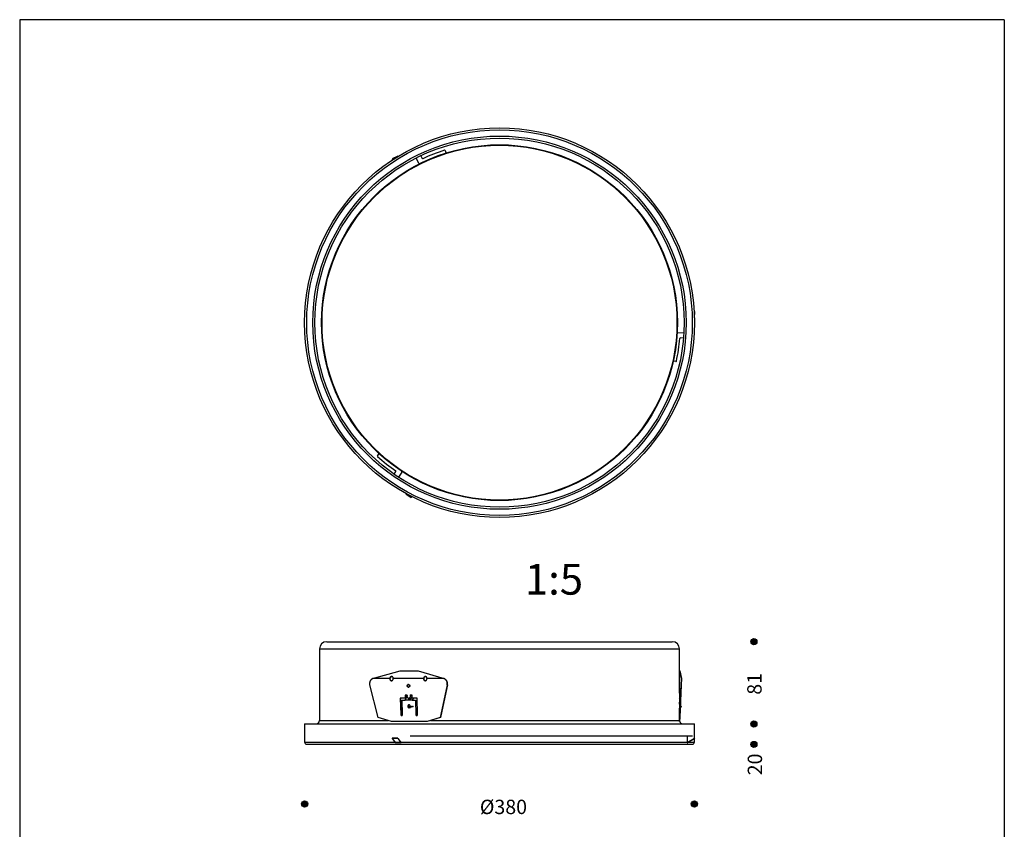
# Model space of a CAD drawing. Units: millimetres. Extents: x 11 to 203, y 8 to 292.
# Drawn here: x 11 to 203, y 134 to 292 of the extents above; entities that cross this region are included whole.
import ezdxf
from ezdxf.enums import TextEntityAlignment as Align

# ---------------------------------------------------------------- set-up
doc = ezdxf.new("R2010")
doc.units = ezdxf.units.MM
for name, color, linetype in [('06060__AFSKÆRMNI', 7, 'Continuous'), ('2010-13-00_MONTE', 7, 'Continuous'), ('20160-01-00_OVER', 7, 'Continuous'), ('20160-02-00_UNDE', 7, 'Continuous'), ('2040-06-00_RINGH', 7, 'Continuous'), ('Default', 7, 'Continuous'), ('DV1_Default', 7, 'Continuous')]:
    doc.layers.add(name, color=color, linetype=linetype)
doc.styles.add('SEACAD_arial_ttf', font='ARIAL.TTF')
doc.styles.add('SEACAD_seiso_ttf', font='seiso.ttf')

# ---------------------------------------------------------------- blocks, each defined once
blk = doc.blocks.new('SE')
at = {"layer": 'DV1_Default', "linetype": 'Continuous'}
h = blk.add_hatch(color=7, dxfattribs=at)
edge = h.paths.add_edge_path()
edge.add_ellipse((154.66, 170.5), major_axis=(0.6, 0), ratio=1, start_angle=0, end_angle=360)
h = blk.add_hatch(color=7, dxfattribs=at)
edge = h.paths.add_edge_path()
edge.add_ellipse((154.66, 154.45), major_axis=(0.6, 0), ratio=1, start_angle=0, end_angle=360)
h = blk.add_hatch(color=7, dxfattribs=at)
edge = h.paths.add_edge_path()
edge.add_ellipse((154.66, 150.45), major_axis=(0.6, 0), ratio=1, start_angle=0, end_angle=360)
h = blk.add_hatch(color=7, dxfattribs=at)
edge = h.paths.add_edge_path()
edge.add_ellipse((67.06, 138.85), major_axis=(0.6, 0), ratio=1, start_angle=0, end_angle=360)
h = blk.add_hatch(color=7, dxfattribs=at)
edge = h.paths.add_edge_path()
edge.add_ellipse((143.06, 138.85), major_axis=(0.6, 0), ratio=1, start_angle=0, end_angle=360)
at = {"layer": '2010-13-00_MONTE', "color": 7, "linetype": 'Continuous'}
for p, q in [((80.31, 163.29), (85.72, 164.82)), ((80.38, 163.29), (80.31, 163.29)), ((80.34, 163.28), (80.31, 163.29)), ((80.35, 163.28), (80.38, 163.29)), ((83.64, 163.29), (80.38, 163.29)), ((83.65, 163.29), (83.64, 163.29)), ((83.68, 163.27), (83.65, 163.29)), ((83.68, 163.27), (83.68, 163.27)), ((90.23, 163.29), (84.34, 163.29)), ((84.34, 163.29), (84.34, 163.29)), ((84.34, 163.29), (84.34, 163.29)), ((85.72, 164.82), (89.18, 164.82)), ((89.18, 164.82), (94.25, 163.29)), ((90.23, 163.29), (90.23, 163.29)), ((90.27, 163.27), (90.23, 163.29)), ((90.27, 163.27), (90.27, 163.27)), ((94.19, 163.29), (90.92, 163.29)), ((90.92, 163.29), (90.92, 163.29)), ((90.92, 163.29), (90.92, 163.29)), ((94.19, 163.29), (94.22, 163.28)), ((94.25, 163.29), (94.19, 163.29)), ((94.19, 163.29), (94.24, 163.28)), ((94.24, 163.28), (94.22, 163.28)), ((94.29, 163.27), (94.25, 163.29)), ((94.29, 163.27), (94.29, 163.27)), ((140.18, 164.8), (140.26, 164.82)), ((140.52, 163.28), (140.18, 164.8)), ((140.6, 163.29), (140.26, 164.82)), ((140.47, 162.06), (140.52, 163.28)), ((140.52, 163.27), (140.6, 163.29)), ((140.52, 163.27), (140.52, 163.28)), ((140.55, 162.06), (140.6, 163.28)), ((140.56, 163.28), (140.6, 163.28)), ((140.6, 163.28), (140.6, 163.29)), ((81.37, 155.7), (79.76, 162.06)), ((94.86, 162.06), (93.52, 155.7)), ((94.9, 162.06), (93.56, 155.71)), ((94.9, 162.06), (94.86, 162.06)), ((140.19, 155.71), (140.47, 162.06)), ((140.27, 155.7), (140.55, 162.06)), ((140.47, 162.06), (140.55, 162.06)), ((86.67, 159.49), (85.72, 159.49)), ((85.72, 159.49), (85.79, 156.3)), ((85.76, 159.49), (85.83, 156.3)), ((87.05, 160.09), (86.66, 160.09)), ((86.66, 160.09), (86.67, 159.49)), ((86.71, 159.5), (86.67, 159.49)), ((86.69, 159.09), (86.95, 159.66)), ((86.7, 160.09), (86.71, 159.5)), ((86.95, 159.66), (87.08, 159.66)), ((87.39, 159.49), (87.43, 159.5)), ((88.04, 160.09), (87.65, 160.09)), ((87.94, 159.66), (88.05, 159.66)), ((88.06, 159.49), (88.04, 160.09)), ((89.01, 159.49), (88.06, 159.49)), ((88.23, 159.47), (88.06, 159.09)), ((89.08, 156.3), (89.01, 159.49)), ((140.34, 159.18), (140.15, 159.39)), ((86.11, 159.1), (86.07, 159.09)), ((86.14, 156.3), (86.07, 159.09)), ((86.07, 159.09), (86.69, 159.09)), ((86.11, 159.1), (86.69, 159.1)), ((88.06, 159.09), (86.69, 159.09)), ((87.67, 157.71), (87.48, 157.63)), ((87.64, 157.87), (88.1, 157.92)), ((87.64, 157.9), (87.87, 157.9)), ((87.64, 157.8), (88.22, 157.87)), ((87.64, 157.8), (87.64, 157.87)), ((87.68, 157.7), (87.64, 157.8)), ((88.22, 157.87), (87.66, 157.65)), ((88.06, 159.09), (88.1, 159.1)), ((88.06, 159.09), (88.67, 159.09)), ((88.1, 159.1), (88.71, 159.1)), ((88.1, 157.92), (88.22, 157.87)), ((88.23, 159.35), (88.11, 159.1)), ((88.71, 159.1), (88.67, 159.09)), ((88.67, 159.09), (88.73, 156.3)), ((88.71, 159.1), (88.77, 156.3)), ((140.34, 159.06), (140.15, 159.27)), ((140.53, 157.87), (140.37, 157.92)), ((140.37, 157.77), (140.53, 157.87)), ((140.41, 157.7), (140.37, 157.77)), ((140.41, 157.7), (140.56, 157.8)), ((140.56, 157.8), (140.53, 157.87)), ((84, 154.9), (81.37, 155.7)), ((85.83, 156.3), (85.79, 156.3)), ((88.77, 156.3), (88.73, 156.3)), ((93.52, 155.7), (90.93, 154.9)), ((93.56, 155.71), (90.97, 154.9)), ((93.56, 155.71), (93.52, 155.7)), ((140.16, 154.9), (140.19, 155.71)), ((140.19, 155.71), (140.27, 155.7)), ((140.23, 154.9), (140.27, 155.7)), ((90.93, 154.9), (84, 154.9)), ((90.97, 154.9), (90.93, 154.9)), ((140.16, 154.9), (140.23, 154.9))]:
    blk.add_line(p, q, dxfattribs=at)
blk.add_arc((87.38, 157.75), 0.302, 340.6929, 351.3242, dxfattribs=at)
blk.add_ellipse((87.31, 161.89), major_axis=(-0.024, 0.274), ratio=0.865201, dxfattribs=at)
for points, weights in [([(80.35, 163.28), (79.52, 163.02), (79.76, 162.06)], [1, 0.707106781187, 1]), ([(83.64, 163.29), (83.66, 163.28), (83.68, 163.27)], [1, 0.999664782264, 1]), ([(84.18, 163.65), (83.73, 163.81), (83.68, 163.28)], [1, 0.580109529595, 1]), ([(83.68, 163.28), (83.7, 162.89), (84.05, 162.89)], [1, 0.710250970216, 1]), ([(90.23, 163.29), (90.25, 163.28), (90.27, 163.27)], [1, 0.999664783173, 1]), ([(90.76, 163.65), (90.31, 163.81), (90.27, 163.28)], [1, 0.580109522439, 1]), ([(90.27, 163.28), (90.28, 162.89), (90.63, 162.89)], [1, 0.710250974435, 1]), ([(94.86, 162.06), (95.06, 163.02), (94.22, 163.28)], [1, 0.707106781187, 1]), ([(94.29, 163.27), (94.26, 163.28), (94.24, 163.28)], [1, 0.999815717104, 1]), ([(94.9, 162.06), (95.09, 162.99), (94.29, 163.27)], [1, 0.720690370054, 1]), ([(87.26, 159.51), (87.24, 159.46), (87.25, 159.42)], [1, 0.974635778916, 1]), ([(87.43, 159.5), (87.98, 159.55), (87.69, 160.1)], [1, 0.532289419325, 1]), ([(87.48, 157.63), (87.62, 157.69), (87.64, 157.86)], [1, 0.845677733023, 1]), ([(87.58, 157.67), (87.63, 157.71), (87.65, 157.77)], [1, 0.97374750942, 1]), ([(87.62, 157.69), (87.65, 157.71), (87.67, 157.73)], [1, 0.981388889581, 1]), ([(87.64, 157.87), (87.64, 157.88), (87.64, 157.9)], [1, 0.998720659055, 1]), ([(87.66, 157.65), (87.68, 157.68), (87.68, 157.7)], [1, 0.96681233925, 1]), ([(87.68, 157.87), (87.68, 157.88), (87.68, 157.9)], [1, 0.999127936855, 1]), ([(140.37, 157.77), (140.37, 157.76), (140.36, 157.76)], [1, 0.998053691748, 1]), ([(140.41, 157.7), (140.38, 157.68), (140.36, 157.65)], [1, 0.966812339238, 1]), ([(85.83, 156.3), (85.83, 156.11), (86, 156.1)], [1, 0.721370761222, 1]), ([(88.77, 156.3), (88.78, 156.11), (88.94, 156.1)], [1, 0.721370761231, 1])]:
    blk.add_rational_spline(points, weights, degree=2, dxfattribs=at)
for points, weights, knots in [([(83.64, 163.29), (83.65, 162.89), (84, 162.89), (84.35, 162.89), (84.34, 163.29)], [1, 0.707106781187, 1, 0.707106781187, 1], [0, 0, 0, 0.5, 0.5, 1, 1, 1]), ([(84.34, 163.29), (84.4, 163.69), (84.04, 163.69), (83.67, 163.69), (83.65, 163.29)], [1, 0.687899033839, 1, 0.687899033839, 1], [0, 0, 0, 0.5, 0.5, 1, 1, 1]), ([(90.92, 163.29), (90.98, 163.69), (90.62, 163.69), (90.25, 163.69), (90.23, 163.29)], [1, 0.687899033839, 1, 0.687899033839, 1], [0, 0, 0, 0.5, 0.5, 1, 1, 1]), ([(90.23, 163.29), (90.24, 162.89), (90.58, 162.89), (90.93, 162.89), (90.92, 163.29)], [1, 0.707106781187, 1, 0.707106781187, 1], [0, 0, 0, 0.5, 0.5, 1, 1, 1]), ([(87.31, 162.17), (87.09, 162.13), (87.12, 161.87), (87.14, 161.62), (87.36, 161.62)], [1, 0.736307601687, 1, 0.736307601687, 1], [0, 0, 0, 0.5, 0.5, 1, 1, 1]), ([(87.05, 160.09), (86.91, 159.8), (87.14, 159.59), (87.37, 159.37), (87.59, 159.59), (87.8, 159.8), (87.65, 160.09)], [1, 0.766044443119, 1, 0.766044443119, 1, 0.766044443119, 1], [0, 0, 0, 0.333333, 0.333333, 0.666667, 0.666667, 1, 1, 1]), ([(87.22, 159.53), (87.15, 159.27), (87.6, 159.35), (88.05, 159.43), (87.94, 159.66)], [1, 0.632700121179, 1, 0.632700121179, 1], [0, 0, 0, 0.5, 0.5, 1, 1, 1]), ([(87.64, 157.9), (87.63, 158.2), (87.37, 158.17), (87.11, 158.14), (87.17, 157.84), (87.23, 157.54), (87.48, 157.63)], [1, 0.668443545499, 1, 0.668443545499, 1, 0.668443545499, 1], [0, 0, 0, 0.333333, 0.333333, 0.666667, 0.666667, 1, 1, 1]), ([(87.4, 158.17), (87.18, 158.13), (87.2, 157.88), (87.22, 157.63), (87.44, 157.62)], [1, 0.736844406639, 1, 0.736844406638, 1], [0, 0, 0, 0.5, 0.5, 1, 1, 1]), ([(85.79, 156.3), (85.79, 156.1), (85.97, 156.1), (86.14, 156.1), (86.14, 156.3)], [1, 0.707106781186, 1, 0.707106781186, 1], [0, 0, 0, 0.5, 0.5, 1, 1, 1]), ([(88.73, 156.3), (88.74, 156.1), (88.91, 156.1), (89.08, 156.1), (89.08, 156.3)], [1, 0.707106781186, 1, 0.707106781186, 1], [0, 0, 0, 0.5, 0.5, 1, 1, 1])]:
    blk.add_rational_spline(points, weights, degree=2, knots=knots, dxfattribs=at)
for points in [[(83.68, 163.28), (83.68, 163.28), (83.68, 163.27)], [(90.27, 163.28), (90.27, 163.28), (90.27, 163.27)]]:
    blk.add_open_spline(points, degree=2, dxfattribs=at)
at = {"layer": '20160-01-00_OVER', "color": 7, "linetype": 'Continuous'}
for p, q in [((69.96, 169.1), (140.16, 169.1)), ((69.96, 169.1), (69.96, 155.1)), ((71.36, 170.5), (138.76, 170.5)), ((140.16, 160.48), (140.16, 169.1)), ((86.79, 160.09), (86.79, 159.32)), ((86.92, 159.59), (86.92, 160.09)), ((88.23, 159.12), (88.23, 159.49)), ((140.15, 160.28), (140.15, 159.12)), ((140.15, 160.28), (140.15, 160.28)), ((140.16, 158.28), (140.16, 158.68)), ((140.16, 155.1), (140.16, 157.52)), ((69.96, 155.1), (83.35, 155.1)), ((91.6, 155.1), (140.16, 155.1)), ((142.72, 152.1), (87.67, 152.1))]:
    blk.add_line(p, q, dxfattribs=at)
for centre, radius, start, end in [((71.36, 169.1), 1.4, 90, 180), ((138.76, 169.1), 1.4, 0, 90), ((175.26, 160.08), 35.11, 179.3471, 179.6735), ((69.36, 155.1), 0.6, 270, 360), ((140.76, 155.1), 0.6, 180, 187.5302), ((140.76, 155.1), 0.6, 199.3317, 270)]:
    blk.add_arc(centre, radius, start, end, dxfattribs=at)
for points, knots in [([(87.3, 157.9), (87.3, 158), (87.34, 158.1), (87.4, 158.17), (87.4, 158.17), (87.4, 158.17)], [0, 0, 0, 0, 0.125, 0.125, 0.1279779, 0.1279779, 0.1279779, 0.1279779]), ([(87.3, 157.92), (87.3, 157.91), (87.3, 157.91), (87.3, 157.87), (87.3, 157.84), (87.31, 157.82)], [0.49164652, 0.49164652, 0.49164652, 0.49164652, 0.5, 0.5, 0.53534555, 0.53534555, 0.53534555, 0.53534555]), ([(87.4, 157.63), (87.4, 157.63), (87.4, 157.63), (87.34, 157.7), (87.3, 157.8), (87.3, 157.9)], [0.8733439, 0.8733439, 0.8733439, 0.8733439, 0.875, 0.875, 1, 1, 1, 1]), ([(140.15, 159.12), (140.15, 158.85), (140.16, 158.68), (140.16, 158.68), (140.16, 158.68), (140.16, 158.68)], [0, 0, 0, 0, 0.5, 0.5, 0.5003519, 0.5003519, 0.5003519, 0.5003519]), ([(140.16, 158.28), (140.16, 158.28), (140.15, 158.24), (140.15, 158.1), (140.15, 158), (140.15, 157.8), (140.15, 157.7), (140.15, 157.56), (140.16, 157.52), (140.16, 157.52), (140.16, 157.52), (140.16, 157.52)], [0, 0, 0, 0, 0.125, 0.125, 0.25, 0.25, 0.375, 0.375, 0.5, 0.5, 0.5000565, 0.5000565, 0.5000565, 0.5000565])]:
    blk.add_open_spline(points, degree=3, knots=knots, dxfattribs=at)
blk.add_open_spline([(88.21, 159.1), (88.22, 159.1), (88.22, 159.11), (88.23, 159.12)], degree=3, dxfattribs=at)
at = {"layer": '20160-02-00_UNDE', "color": 7, "linetype": 'Continuous'}
for p, q in [((67.06, 154.5), (143.06, 154.5)), ((67.06, 154.5), (67.06, 150.9)), ((143.06, 151.69), (143.06, 154.5)), ((67.06, 150.9), (143.06, 150.9)), ((67.46, 150.5), (142.66, 150.5)), ((143.06, 150.9), (143.06, 151.55))]:
    blk.add_line(p, q, dxfattribs=at)
for centre, start, end in [((67.46, 150.9), 180, 270), ((142.66, 150.9), 270, 360)]:
    blk.add_arc(centre, 0.4, start, end, dxfattribs=at)
at = {"layer": '2040-06-00_RINGH', "color": 7, "linetype": 'Continuous'}
for p, q in [((84.15, 151.69), (84.13, 151.62)), ((85.23, 151.69), (84.15, 151.69)), ((85.23, 151.69), (85.21, 151.62)), ((141.63, 152.1), (141.63, 150.85)), ((141.63, 150.86), (143.06, 151.69)), ((143.06, 151.69), (143.14, 151.69)), ((84.13, 151.62), (84.78, 150.76)), ((85.21, 151.62), (84.13, 151.62)), ((85.86, 150.76), (84.78, 150.76)), ((85.21, 151.62), (85.86, 150.76)), ((143.18, 151.62), (141.7, 150.76))]:
    blk.add_line(p, q, dxfattribs=at)
for points, weights in [([(84.78, 150.76), (84.79, 150.75), (84.81, 150.75)], [1, 0.965925826296, 1]), ([(85.86, 150.76), (85.87, 150.75), (85.88, 150.75)], [1, 0.965925826296, 1]), ([(141.63, 150.85), (141.63, 150.81), (141.66, 150.83)], [1, 0.500000000001, 1]), ([(141.65, 150.75), (141.68, 150.75), (141.7, 150.76)], [1, 0.965925826294, 1])]:
    blk.add_rational_spline(points, weights, degree=2, dxfattribs=at)
at = {"layer": 'DV1_Default', "color": 7, "linetype": 'Continuous'}
for centre in [(154.66, 170.5), (154.66, 154.45), (154.66, 150.45), (67.06, 138.85), (143.06, 138.85)]:
    blk.add_circle(centre, 0.6, dxfattribs=at)
at = {"layer": 'DV1_Default', "color": 7, "linetype": 'Continuous', "style": 'SEACAD_arial_ttf'}
for s, p in [('81', (153.37, 160.15)), ('20', (153.46, 144.44))]:
    blk.add_text(s, height=2.8, rotation=90, dxfattribs=at).set_placement(p, align=Align.TOP_LEFT)
blk.add_text('Ø380', height=2.8, dxfattribs=at).set_placement((101.23, 139.67), align=Align.TOP_LEFT)
blk = doc.blocks.new('SE1')
at = {"layer": '06060__AFSKÆRMNI', "color": 7, "linetype": 'Continuous'}
for p, q in [((89.72, 265.29), (89.99, 264.75)), ((94.46, 266.29), (94.58, 265.91)), ((89.35, 263.78), (88.83, 264.86)), ((139.8, 230.79), (141, 230.71)), ((140.93, 229.71), (140.33, 229.75)), ((139.43, 225.12), (139.03, 225.2)), ((81.28, 206.76), (81.55, 207.06)), ((84.51, 203.16), (84.85, 203.66)), ((86.01, 203.59), (85.34, 202.6))]:
    blk.add_line(p, q, dxfattribs=at)
for radius in [34.7, 34.6]:
    blk.add_circle((105.06, 232.72), radius, dxfattribs=at)
for centre, radius, start, end in [((105.06, 232.72), 35.3, 107.6861, 115.0288), ((94.36, 266.26), 0.1, 18.5, 107.6861), ((94.68, 265.94), 0.1, 198.5, 287.3474), ((89.44, 263.82), 0.1, 206, 296.6586), ((90.08, 264.8), 0.1, 206, 295.0288), ((139.8, 230.69), 0.1, 86, 176.6586), ((105.06, 232.72), 35.3, 347.6861, 355.0288), ((140.32, 229.65), 0.1, 86, 175.0288), ((139.01, 225.1), 0.1, 78.5, 167.3474), ((139.45, 225.22), 0.1, 258.5, 347.6861), ((81.36, 206.69), 0.1, 138.5, 227.6861), ((105.06, 232.72), 35.3, 227.6861, 235.0288), ((81.48, 207.13), 0.1, 318.5, 47.3474), ((84.76, 203.71), 0.1, 326, 55.0288), ((85.93, 203.65), 0.1, 326, 56.6586)]:
    blk.add_arc(centre, radius, start, end, dxfattribs=at)
at = {"layer": '20160-02-00_UNDE', "color": 7, "linetype": 'Continuous'}
for radius in [38, 37.6, 36.4, 36]:
    blk.add_circle((105.06, 232.72), radius, dxfattribs=at)
at = {"layer": '2040-06-00_RINGH', "color": 7, "linetype": 'Continuous'}
for p, q in [((85.21, 265.19), (84.13, 264.67)), ((85.21, 265.19), (85.24, 265.14)), ((84.13, 264.67), (84.22, 264.5)), ((143.18, 234.87), (142.99, 234.88)), ((143.1, 233.67), (143.18, 234.87)), ((143.1, 233.67), (143.04, 233.67)), ((86.86, 199.3), (86.89, 199.35)), ((86.86, 199.3), (87.85, 198.63)), ((87.85, 198.63), (87.96, 198.79))]:
    blk.add_line(p, q, dxfattribs=at)

msp = doc.modelspace()

# ---------------------------------------------------------------- linework, layer by layer
at = {"layer": 'Default', "color": 7, "linetype": 'Continuous'}
for p, q in [((203.5, 291.81), (11.5, 291.81)), ((11.5, 291.81), (11.5, 7.81)), ((203.5, 291.81), (203.5, 7.81))]:
    msp.add_line(p, q, dxfattribs=at)

# ---------------------------------------------------------------- block references
at = {"layer": 'Default'}
for name in ['SE1', 'SE']:
    msp.add_blockref(name, (0, 0), dxfattribs=at)

# ---------------------------------------------------------------- texts
at = {"color": 7, "linetype": 'Continuous', "style": 'SEACAD_seiso_ttf'}
msp.add_text('1:5', height=6, dxfattribs=at).set_placement((110, 185.67), align=Align.TOP_LEFT)

doc.saveas('drawing.dxf')
